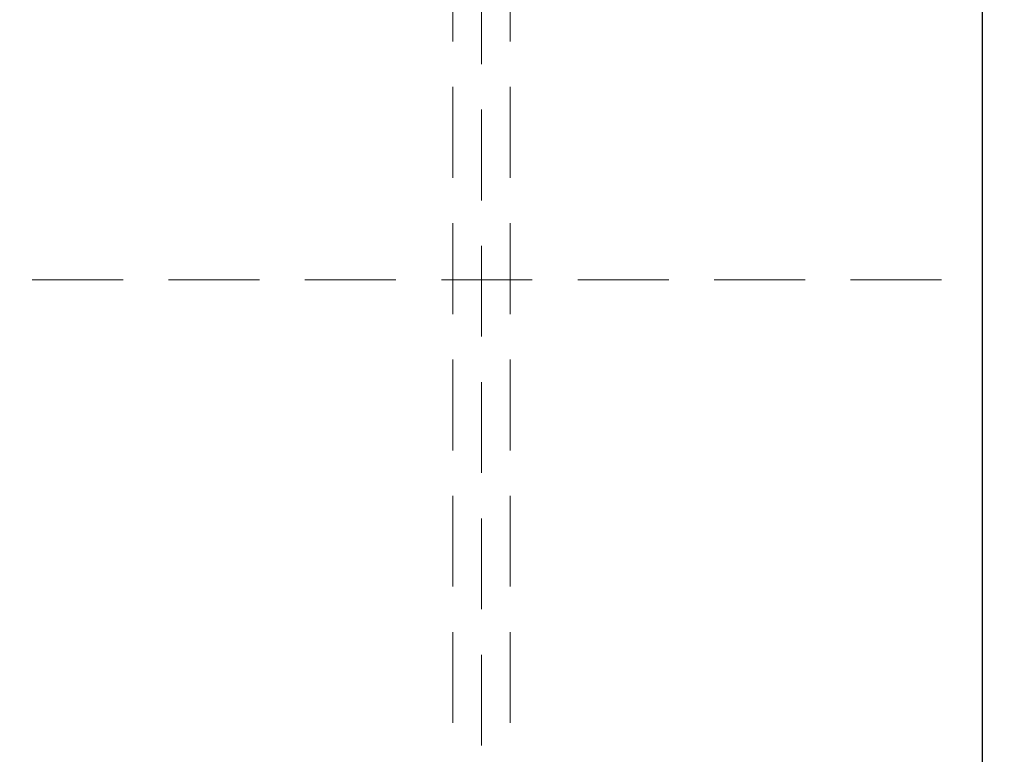
# Model space of a CAD drawing. Units: millimetres. Extents: x 2825 to 3245, y 540 to 837.
# Drawn here: x 3018 to 3032, y 765 to 776 of the extents above; entities that cross this region are included whole.
import ezdxf

# ---------------------------------------------------------------- set-up
doc = ezdxf.new("R2010")
doc.units = ezdxf.units.MM
doc.header["$PDSIZE"] = -1
doc.linetypes.add('HIDDEN', pattern=[1.905, 1.27, -0.635])
doc.layers.get('0').update_dxf_attribs({"lineweight": 0})
doc.layers.add('FORMAT', color=7, linetype='Continuous')
doc.styles.add('SLDTEXTSTYLE2', font='TXT', dxfattribs={"width": 0.75})
doc.dimstyles.new('SLDDIMSTYLE1', dxfattribs={"dimtxt": 3.5, "dimasz": 4, "dimexe": 0, "dimexo": 0.0625, "dimgap": 0.875, "dimtad": 2, "dimlfac": 10, "dimrnd": 1e-09, "dimzin": 12, "dimdsep": 46, "dimtxsty": 'SLDTEXTSTYLE2', "dimsah": 1, "dimcen": 0.09, "dimadec": 0, "dimazin": 3, "dimtfac": 1, "dimtofl": 0, "dimtmove": 0, "dimatfit": 3, "dimfxl": 1, "dimfrac": 2, "dimtolj": 1, "dimtzin": 12, "dimarcsym": 0})

# ---------------------------------------------------------------- blocks, each defined once
blk = doc.blocks.new('*D29')
at = {"layer": 'Defpoints', "color": 0, "transparency": 16777216}
for p in [(3032.479, 796.829), (3031.479, 742.683), (3032.479, 741.683)]:
    blk.add_point(p, dxfattribs=at)
at = {"layer": 'FORMAT', "color": 0, "lineweight": -2, "transparency": 16777216}
for p, q in [((3027.479, 796.829), (3023.479, 796.829)), ((3031.479, 742.746), (3031.479, 796.829)), ((3032.479, 741.746), (3032.479, 796.829)), ((3036.479, 796.829), (3045.291, 796.829))]:
    blk.add_line(p, q, dxfattribs=at)
at = {"layer": 'FORMAT', "color": 0, "transparency": 16777216}
for points in [[(3027.479, 797.496), (3027.479, 796.163), (3031.479, 796.829)], [(3036.479, 797.496), (3036.479, 796.163), (3032.479, 796.829)]]:
    blk.add_solid(points, dxfattribs=at)
at = {"layer": 'FORMAT', "color": 0, "transparency": 16777216, "insert": (3042.885, 799.454), "char_height": 3.5, "attachment_point": 5, "style": 'SLDTEXTSTYLE2'}
blk.add_mtext('\\A1;10', dxfattribs=at)

msp = doc.modelspace()

# ---------------------------------------------------------------- linework, layer by layer
at = {"linetype": 'Continuous', "lineweight": 30}
msp.add_line((3031.4785, 742.683), (3031.4785, 788.4792), dxfattribs=at)
at = {"linetype": 'HIDDEN', "lineweight": 0}
for p, q in [((3024.4785, 742.683), (3024.4785, 784.0775)), ((2932.4785, 772.053), (3031.4785, 772.053))]:
    msp.add_line(p, q, dxfattribs=at)
for points in [[(3024.0785, 782.369), (3024.0785, 743.683)], [(3024.8785, 782.369), (3024.8785, 743.683)]]:
    msp.add_lwpolyline(points, dxfattribs=at)

# ---------------------------------------------------------------- dimensions: what is measured, and where the dimension line sits
at = {"layer": 'FORMAT'}
dim = msp.add_linear_dim(base=(3032.4785, 796.8294), p1=(3031.4785, 742.683), p2=(3032.4785, 741.683), dimstyle='SLDDIMSTYLE1', override={"dimtad": 3}, dxfattribs=at)
dim.commit()
dim.dimension.update_dxf_attribs({"geometry": '*D29', "text_midpoint": (3042.8848, 799.4544)})

doc.saveas('drawing.dxf')
